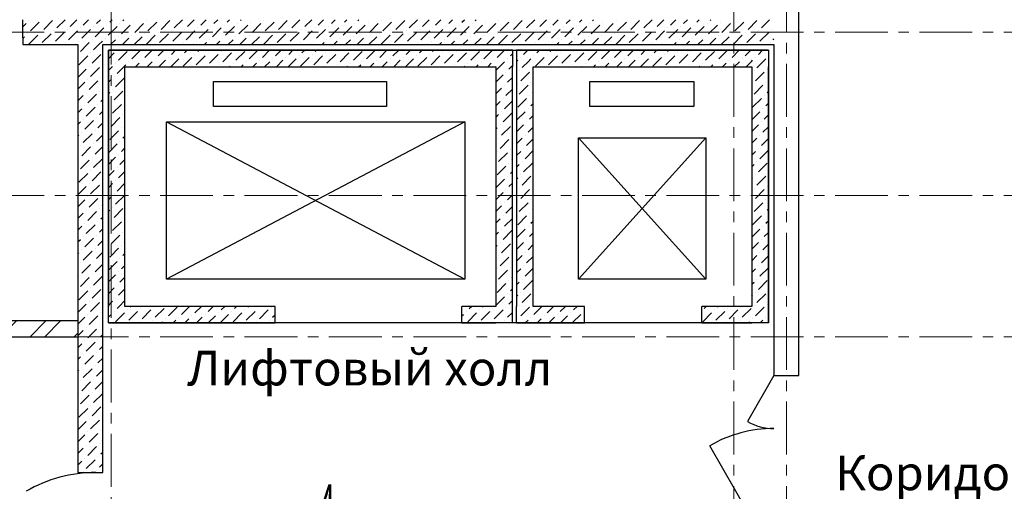
# Model space of a CAD drawing. Units: millimetres. Extents: x 2018257 to 2102257, y 875288 to 1202715.
# Drawn here: x 2057936 to 2065052, y 1095673 to 1099079 of the extents above; entities that cross this region are included whole.
import ezdxf

# ---------------------------------------------------------------- set-up
doc = ezdxf.new("R2010")
doc.units = ezdxf.units.MM
doc.header["$LTSCALE"] = 0.4
doc.linetypes.add('CENTER', pattern=[50.8, 31.75, -6.35, 6.35, -6.35])
doc.layers.add('1 ОСИ', color=7, linetype='Continuous', lineweight=9)
doc.layers.add('Расчетный', color=1, linetype='Continuous', lineweight=30)
doc.layers.add('кон 1', color=8, linetype='Continuous')
doc.styles.add('1', font='isocpeur.ttf')
doc.styles.add('стиль1', font='mipgost.shx', dxfattribs={"oblique": 15})
pattern_1 = [(45, (1689954.55, 1183967.3), (-84.852814, 84.852814), [90, -30, 0, -30]), (45, (1689965.15, 1184062.77), (-84.852814, 84.852814), [90, -30, 0, -30])]

msp = doc.modelspace()

# ---------------------------------------------------------------- hatches: boundary and pattern name
at = {"layer": 'кон 1'}
h = msp.add_hatch(dxfattribs=at)
h.set_pattern_fill('БЕТОН___МОНОЛИТ_0001', color=256, scale=100, style=0, pattern_type=2)
h.set_pattern_definition(pattern_1)
h.paths.add_polyline_path([(2063387.2, 1099078.7), (2057958.4, 1099078.7), (2057958.4, 1098948.7), (2057958.4, 1098898.7), (2063387.2, 1098898.7)])
h = msp.add_hatch(dxfattribs=at)
h.set_pattern_fill('БЕТОН___МОНОЛИТ_0001', color=256, scale=100, style=0, pattern_type=2)
h.set_pattern_definition(pattern_1)
h.paths.add_polyline_path([(2058357.2, 1098898.7), (2058357.2, 1095808.7), (2058537.2, 1095808.7), (2058537.2, 1098898.7)])
h = msp.add_hatch(dxfattribs=at)
h.set_pattern_fill('БЕТОН___МОНОЛИТ_0001', color=256, scale=100, style=0, pattern_type=2)
h.set_pattern_definition(pattern_1)
h.paths.add_polyline_path([(2058577.2, 1098858.7), (2058697.2, 1098738.7), (2058697.2, 1098858.7)])
h = msp.add_hatch(dxfattribs=at)
h.set_pattern_fill('БЕТОН___МОНОЛИТ_0001', color=256, scale=100, style=0, pattern_type=2)
h.set_pattern_definition(pattern_1)
h.paths.add_polyline_path([(2058577.2, 1098738.7), (2058697.2, 1098738.7), (2058577.2, 1098858.7)])
h = msp.add_hatch(dxfattribs=at)
h.set_pattern_fill('БЕТОН___МОНОЛИТ_0001', color=256, scale=100, style=0, pattern_type=2)
h.set_pattern_definition(pattern_1)
h.paths.add_polyline_path([(2061377.2, 1098858.7), (2058697.2, 1098858.7), (2058697.2, 1098738.7), (2061377.2, 1098738.7)])
h = msp.add_hatch(dxfattribs=at)
h.set_pattern_fill('БЕТОН___МОНОЛИТ_0001', color=256, scale=100, style=0, pattern_type=2)
h.set_pattern_definition(pattern_1)
h.paths.add_polyline_path([(2061377.2, 1098858.7), (2061377.2, 1098738.7), (2061497.2, 1098858.7)])
h = msp.add_hatch(dxfattribs=at)
h.set_pattern_fill('БЕТОН___МОНОЛИТ_0001', color=256, scale=100, style=0, pattern_type=2)
h.set_pattern_definition(pattern_1)
h.paths.add_polyline_path([(2061377.2, 1098738.7), (2061497.2, 1098738.7), (2061497.2, 1098858.7)])
h = msp.add_hatch(dxfattribs=at)
h.set_pattern_fill('БЕТОН___МОНОЛИТ_0001', color=256, scale=100, style=0, pattern_type=2)
h.set_pattern_definition(pattern_1)
h.paths.add_polyline_path([(2061527.2, 1098858.7), (2061647.2, 1098738.7), (2061647.2, 1098858.7)])
h = msp.add_hatch(dxfattribs=at)
h.set_pattern_fill('БЕТОН___МОНОЛИТ_0001', color=256, scale=100, style=0, pattern_type=2)
h.set_pattern_definition(pattern_1)
h.paths.add_polyline_path([(2061527.2, 1098738.7), (2061647.2, 1098738.7), (2061527.2, 1098858.7)])
h = msp.add_hatch(dxfattribs=at)
h.set_pattern_fill('БЕТОН___МОНОЛИТ_0001', color=256, scale=100, style=0, pattern_type=2)
h.set_pattern_definition(pattern_1)
h.paths.add_polyline_path([(2063227.2, 1098858.7), (2061647.2, 1098858.7), (2061647.2, 1098738.7), (2063227.2, 1098738.7)])
h = msp.add_hatch(dxfattribs=at)
h.set_pattern_fill('БЕТОН___МОНОЛИТ_0001', color=256, scale=100, style=0, pattern_type=2)
h.set_pattern_definition(pattern_1)
h.paths.add_polyline_path([(2063227.2, 1098858.7), (2063227.2, 1098738.7), (2063347.2, 1098858.7)])
h = msp.add_hatch(dxfattribs=at)
h.set_pattern_fill('БЕТОН___МОНОЛИТ_0001', color=256, scale=100, style=0, pattern_type=2)
h.set_pattern_definition(pattern_1)
h.paths.add_polyline_path([(2063227.2, 1098738.7), (2063347.2, 1098738.7), (2063347.2, 1098858.7)])
h = msp.add_hatch(dxfattribs=at)
h.set_pattern_fill('БЕТОН___МОНОЛИТ_0001', color=256, scale=100, style=0, pattern_type=2)
h.set_pattern_definition(pattern_1)
h.paths.add_polyline_path([(2058577.2, 1098738.7), (2058577.2, 1097008.7), (2058697.2, 1097008.7), (2058697.2, 1098738.7)])
h = msp.add_hatch(dxfattribs=at)
h.set_pattern_fill('БЕТОН___МОНОЛИТ_0001', color=256, scale=100, style=0, pattern_type=2)
h.set_pattern_definition(pattern_1)
h.paths.add_polyline_path([(2061497.2, 1097008.7), (2061497.2, 1098738.7), (2061377.2, 1098738.7), (2061377.2, 1097008.7)])
h = msp.add_hatch(dxfattribs=at)
h.set_pattern_fill('БЕТОН___МОНОЛИТ_0001', color=256, scale=100, style=0, pattern_type=2)
h.set_pattern_definition(pattern_1)
h.paths.add_polyline_path([(2061527.2, 1098738.7), (2061527.2, 1097008.7), (2061647.2, 1097008.7), (2061647.2, 1098738.7)])
h = msp.add_hatch(dxfattribs=at)
h.set_pattern_fill('БЕТОН___МОНОЛИТ_0001', color=256, scale=100, style=0, pattern_type=2)
h.set_pattern_definition(pattern_1)
h.paths.add_polyline_path([(2063347.2, 1097008.7), (2063347.2, 1098738.7), (2063227.2, 1098738.7), (2063227.2, 1097008.7)])
h = msp.add_hatch(dxfattribs=at)
h.set_pattern_fill('БЕТОН___МОНОЛИТ_0001', color=256, scale=100, style=0, pattern_type=2)
h.set_pattern_definition(pattern_1)
h.paths.add_polyline_path([(2058697.2, 1097008.7), (2058577.2, 1096888.7), (2058697.2, 1096888.7)])
h = msp.add_hatch(dxfattribs=at)
h.set_pattern_fill('БЕТОН___МОНОЛИТ_0001', color=256, scale=100, style=0, pattern_type=2)
h.set_pattern_definition(pattern_1)
h.paths.add_polyline_path([(2058697.2, 1097008.7), (2058577.2, 1097008.7), (2058577.2, 1096888.7)])
h = msp.add_hatch(dxfattribs=at)
h.set_pattern_fill('БЕТОН___МОНОЛИТ_0001', color=256, scale=100, style=0, pattern_type=2)
h.set_pattern_definition(pattern_1)
h.paths.add_polyline_path([(2058697.2, 1096888.7), (2059782.2, 1096888.7), (2059782.2, 1097008.7), (2058697.2, 1097008.7)])
h = msp.add_hatch(dxfattribs=at)
h.set_pattern_fill('БЕТОН___МОНОЛИТ_0001', color=256, scale=100, style=0, pattern_type=2)
h.set_pattern_definition(pattern_1)
h.paths.add_polyline_path([(2061132.2, 1096888.7), (2061377.2, 1096888.7), (2061377.2, 1097008.7), (2061132.2, 1097008.7)])
h = msp.add_hatch(dxfattribs=at)
h.set_pattern_fill('БЕТОН___МОНОЛИТ_0001', color=256, scale=100, style=0, pattern_type=2)
h.set_pattern_definition(pattern_1)
h.paths.add_polyline_path([(2061497.2, 1097008.7), (2061377.2, 1097008.7), (2061497.2, 1096888.7)])
h = msp.add_hatch(dxfattribs=at)
h.set_pattern_fill('БЕТОН___МОНОЛИТ_0001', color=256, scale=100, style=0, pattern_type=2)
h.set_pattern_definition(pattern_1)
h.paths.add_polyline_path([(2061377.2, 1097008.7), (2061377.2, 1096888.7), (2061497.2, 1096888.7)])
h = msp.add_hatch(dxfattribs=at)
h.set_pattern_fill('БЕТОН___МОНОЛИТ_0001', color=256, scale=100, style=0, pattern_type=2)
h.set_pattern_definition(pattern_1)
h.paths.add_polyline_path([(2061647.2, 1097008.7), (2061527.2, 1096888.7), (2061647.2, 1096888.7)])
h = msp.add_hatch(dxfattribs=at)
h.set_pattern_fill('БЕТОН___МОНОЛИТ_0001', color=256, scale=100, style=0, pattern_type=2)
h.set_pattern_definition(pattern_1)
h.paths.add_polyline_path([(2061647.2, 1097008.7), (2061527.2, 1097008.7), (2061527.2, 1096888.7)])
h = msp.add_hatch(dxfattribs=at)
h.set_pattern_fill('БЕТОН___МОНОЛИТ_0001', color=256, scale=100, style=0, pattern_type=2)
h.set_pattern_definition(pattern_1)
h.paths.add_polyline_path([(2061647.2, 1096888.7), (2062017.2, 1096888.7), (2062017.2, 1097008.7), (2061647.2, 1097008.7)])
h = msp.add_hatch(dxfattribs=at)
h.set_pattern_fill('БЕТОН___МОНОЛИТ_0001', color=256, scale=100, style=0, pattern_type=2)
h.set_pattern_definition(pattern_1)
h.paths.add_polyline_path([(2062867.2, 1096888.7), (2063227.2, 1096888.7), (2063227.2, 1097008.7), (2062867.2, 1097008.7)])
h = msp.add_hatch(dxfattribs=at)
h.set_pattern_fill('БЕТОН___МОНОЛИТ_0001', color=256, scale=100, style=0, pattern_type=2)
h.set_pattern_definition(pattern_1)
h.paths.add_polyline_path([(2063347.2, 1097008.7), (2063227.2, 1097008.7), (2063347.2, 1096888.7)])
h = msp.add_hatch(dxfattribs=at)
h.set_pattern_fill('БЕТОН___МОНОЛИТ_0001', color=256, scale=100, style=0, pattern_type=2)
h.set_pattern_definition(pattern_1)
h.paths.add_polyline_path([(2063227.2, 1097008.7), (2063227.2, 1096888.7), (2063347.2, 1096888.7)])
h = msp.add_hatch(dxfattribs=at)
h.set_pattern_fill('КИРПИЧ___СИЛИКАТНЫЙ_ГОСТ_7A', color=256, scale=100, style=0, pattern_type=2)
h.set_pattern_definition([(45, (1689954.55, 1183967.3), (-159.09903, 159.09903), []), (45, (1689901.52, 1184020.34), (-159.09903, 159.09903), [])])
h.paths.add_polyline_path([(2058357.2, 1096903.7), (2056948.4, 1096903.7), (2056948.4, 1096788.7), (2058357.2, 1096788.7)])

# ---------------------------------------------------------------- linework, layer by layer
at = {"layer": '1 ОСИ', "color": 132, "linetype": 'CENTER', "lineweight": 0, "ltscale": 30}
for p, q in [((2058597.2, 1081075.7), (2058597.2, 1112569.1)), ((2063097.2, 1081309.6), (2063097.2, 1100711.3)), ((2063477.2, 1081309.6), (2063477.2, 1100711.3)), ((2057123.6, 1098988.7), (2075527.5, 1098988.7)), ((2057123.6, 1097808.7), (2075527.5, 1097808.7)), ((2057123.6, 1096788.7), (2075527.5, 1096788.7))]:
    msp.add_line(p, q, dxfattribs=at)
at = {"layer": 'кон 1'}
for p, q in [((2057958.4, 1098948.7), (2057958.4, 1099078.7)), ((2057958.4, 1098948.7), (2057958.4, 1098898.7)), ((2058997.2, 1098341.2), (2061152.2, 1097206.2)), ((2061152.2, 1098341.2), (2058997.2, 1097206.2)), ((2061974.4, 1098226.2), (2062894.4, 1097206.2)), ((2062894.4, 1098226.2), (2061974.4, 1097206.2)), ((2059782.2, 1096888.7), (2059782.2, 1097008.7)), ((2061132.2, 1096888.7), (2061132.2, 1097008.7)), ((2062017.2, 1096888.7), (2062017.2, 1097008.7)), ((2062867.2, 1096888.7), (2062867.2, 1097008.7)), ((2058357.2, 1096903.7), (2056948.4, 1096903.7)), ((2056948.4, 1096788.7), (2058357.2, 1096788.7)), ((2063387.2, 1096508.7), (2063196.2, 1096177.9)), ((2063387.2, 1096508.7), (2063502.2, 1096508.7)), ((2063387.2, 1096508.7), (2063502.2, 1096508.7)), ((2063387.2, 1096508.7), (2063502.2, 1096508.7)), ((2063502.2, 1096508.7), (2063567.2, 1096508.7)), ((2063502.2, 1096508.7), (2063567.2, 1096508.7)), ((2063387.2, 1095198.7), (2062923.2, 1096002.4)), ((2058357.2, 1095808.7), (2058487.2, 1095808.7)), ((2058357.2, 1095808.7), (2058487.2, 1095808.7)), ((2058487.2, 1095808.7), (2058537.2, 1095808.7)), ((2058487.2, 1095808.7), (2058537.2, 1095808.7)), ((2058487.2, 1095808.7), (2058537.2, 1095808.7))]:
    msp.add_line(p, q, dxfattribs=at)
at = {"layer": 'кон 1', "flags": 128}
for points in [[(2063567.2, 1096508.7), (2063567.2, 1101318.7)], [(2057958.4, 1098898.7), (2058357.2, 1098898.7)], [(2058357.2, 1098898.7), (2058357.2, 1095808.7)], [(2058537.2, 1098898.7), (2063387.2, 1098898.7)], [(2058537.2, 1095808.7), (2058537.2, 1098898.7)], [(2061497.2, 1098858.7), (2058577.2, 1098858.7)], [(2058577.2, 1098858.7), (2058577.2, 1098738.7)], [(2061497.2, 1098858.7), (2061497.2, 1098738.7)], [(2063347.2, 1098858.7), (2061527.2, 1098858.7)], [(2061527.2, 1098858.7), (2061527.2, 1098738.7)], [(2063347.2, 1098858.7), (2063347.2, 1098738.7)], [(2063387.2, 1098898.7), (2063387.2, 1096508.7)], [(2058577.2, 1098738.7), (2058577.2, 1097008.7)], [(2058697.2, 1098738.7), (2061377.2, 1098738.7)], [(2058697.2, 1097008.7), (2058697.2, 1098738.7)], [(2061377.2, 1098738.7), (2061377.2, 1097008.7)], [(2061497.2, 1096888.7), (2061497.2, 1098738.7)], [(2061527.2, 1098738.7), (2061527.2, 1097008.7)], [(2061647.2, 1098738.7), (2063227.2, 1098738.7)], [(2061647.2, 1097008.7), (2061647.2, 1098738.7)], [(2063227.2, 1098738.7), (2063227.2, 1097008.7)], [(2063347.2, 1096888.7), (2063347.2, 1098738.7)], [(2058577.2, 1096888.7), (2058577.2, 1097008.7)], [(2059782.2, 1097008.7), (2058697.2, 1097008.7)], [(2061377.2, 1097008.7), (2061132.2, 1097008.7)], [(2061527.2, 1096888.7), (2061527.2, 1097008.7)], [(2062017.2, 1097008.7), (2061647.2, 1097008.7)], [(2063227.2, 1097008.7), (2062867.2, 1097008.7)], [(2058357.2, 1096903.7), (2058357.2, 1096788.7)], [(2058577.2, 1096888.7), (2059782.2, 1096888.7)], [(2061132.2, 1096888.7), (2061377.2, 1096888.7)], [(2061497.2, 1096888.7), (2061377.2, 1096888.7)], [(2061527.2, 1096888.7), (2062017.2, 1096888.7)], [(2062867.2, 1096888.7), (2063227.2, 1096888.7)], [(2063347.2, 1096888.7), (2063227.2, 1096888.7)]]:
    msp.add_lwpolyline(points, dxfattribs=at)
for points in [[(2058577.2, 1096888.7), (2058577.2, 1098858.7), (2063347.2, 1098858.7), (2063347.2, 1096888.7)], [(2059336, 1098632.4), (2060586.3, 1098632.4), (2060586.3, 1098452.4), (2059336, 1098452.4)], [(2062057.1, 1098632.4), (2062807.5, 1098632.4), (2062807.5, 1098452.4), (2062057.1, 1098452.4)], [(2058997.2, 1098341.2), (2061152.2, 1098341.2), (2061152.2, 1097206.2), (2058997.2, 1097206.2)], [(2061974.4, 1098226.2), (2062894.4, 1098226.2), (2062894.4, 1097206.2), (2061974.4, 1097206.2)]]:
    msp.add_lwpolyline(points, close=True, dxfattribs=at)
at = {"layer": 'кон 1'}
for centre, radius, start, end in [((2063387.2, 1096508.7), 382, 240, 270), ((2063387.2, 1095198.7), 928, 90, 120), ((2058487.2, 1094798.7), 1010, 90, 120)]:
    msp.add_arc(centre, radius, start, end, dxfattribs=at)

# ---------------------------------------------------------------- texts
at = {"layer": 'кон 1', "char_height": 250, "attachment_point": 4, "style": '1'}
for s, insert in [('\\A1;Лифтовый холл', (2059146.6, 1096562.7)), ('\\A1;Коридор', (2063831, 1095806.1))]:
    msp.add_mtext(s, dxfattribs=dict(at, insert=insert))
at = {"layer": 'Расчетный', "color": 5, "ltscale": 200, "style": 'стиль1', "oblique": 10, "width": 0.5}
msp.add_text('4', height=300, rotation=359.812, dxfattribs=at).set_placement((2060099.9, 1095424.1))

doc.saveas('drawing.dxf')
